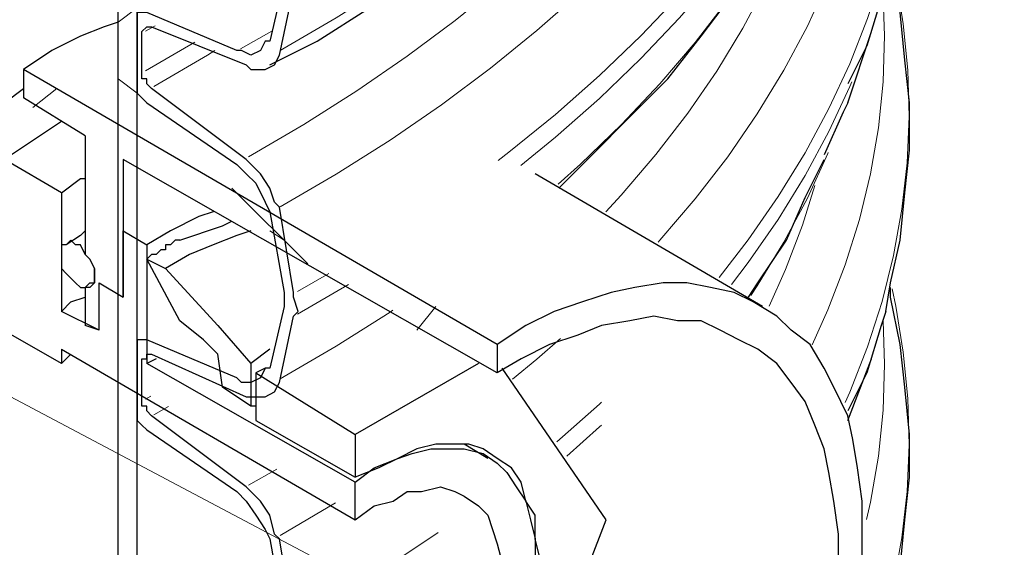
# Model space of a CAD drawing. Extents: x 0 to 1191, y -901 to 828.
# Drawn here: x 890 to 911, y -462 to -451 of the extents above; entities that cross this region are included whole.
import ezdxf

# ---------------------------------------------------------------- set-up
doc = ezdxf.new("R2010")
doc.units = 0
doc.header["$MEASUREMENT"] = 0
for name, pattern in [('AI-Linetype-2883', [36.00005, 18, -3.60001, 3.60001, -3.60001, 3.60001, -3.60001]), ('AI-Linetype-2887', [36.00005, 18, -3.60001, 3.60001, -3.60001, 3.60001, -3.60001]), ('AI-Linetype-2890', [36.00005, 18, -3.60001, 3.60001, -3.60001, 3.60001, -3.60001]), ('AI-Linetype-2892', [36.00005, 18, -3.60001, 3.60001, -3.60001, 3.60001, -3.60001]), ('AI-Linetype-2893', [36.00005, 18, -3.60001, 3.60001, -3.60001, 3.60001, -3.60001]), ('AI-Linetype-2895', [36.00005, 18, -3.60001, 3.60001, -3.60001, 3.60001, -3.60001]), ('AI-Linetype-2899', [36.00005, 18, -3.60001, 3.60001, -3.60001, 3.60001, -3.60001]), ('AI-Linetype-2900', [36.00005, 18, -3.60001, 3.60001, -3.60001, 3.60001, -3.60001]), ('AI-Linetype-2902', [36.00005, 18, -3.60001, 3.60001, -3.60001, 3.60001, -3.60001]), ('AI-Linetype-2903', [36.00005, 18, -3.60001, 3.60001, -3.60001, 3.60001, -3.60001]), ('AI-Linetype-2904', [36.00005, 18, -3.60001, 3.60001, -3.60001, 3.60001, -3.60001]), ('AI-Linetype-2908', [36.00005, 18, -3.60001, 3.60001, -3.60001, 3.60001, -3.60001]), ('AI-Linetype-2910', [36.00005, 18, -3.60001, 3.60001, -3.60001, 3.60001, -3.60001]), ('AI-Linetype-2911', [36.00005, 18, -3.60001, 3.60001, -3.60001, 3.60001, -3.60001]), ('AI-Linetype-2912', [36.00005, 18, -3.60001, 3.60001, -3.60001, 3.60001, -3.60001]), ('AI-Linetype-2914', [36.00005, 18, -3.60001, 3.60001, -3.60001, 3.60001, -3.60001]), ('AI-Linetype-2915', [36.00005, 18, -3.60001, 3.60001, -3.60001, 3.60001, -3.60001]), ('AI-Linetype-2916', [36.00005, 18, -3.60001, 3.60001, -3.60001, 3.60001, -3.60001]), ('AI-Linetype-2918', [36.00005, 18, -3.60001, 3.60001, -3.60001, 3.60001, -3.60001]), ('AI-Linetype-2919', [36.00005, 18, -3.60001, 3.60001, -3.60001, 3.60001, -3.60001]), ('AI-Linetype-2920', [36.00005, 18, -3.60001, 3.60001, -3.60001, 3.60001, -3.60001]), ('AI-Linetype-2922', [36.00005, 18, -3.60001, 3.60001, -3.60001, 3.60001, -3.60001]), ('AI-Linetype-2923', [36.00005, 18, -3.60001, 3.60001, -3.60001, 3.60001, -3.60001]), ('AI-Linetype-2926', [36.00005, 18, -3.60001, 3.60001, -3.60001, 3.60001, -3.60001]), ('AI-Linetype-2927', [36.00005, 18, -3.60001, 3.60001, -3.60001, 3.60001, -3.60001]), ('AI-Linetype-2934', [36.00005, 18, -3.60001, 3.60001, -3.60001, 3.60001, -3.60001]), ('AI-Linetype-2937', [36.00005, 18, -3.60001, 3.60001, -3.60001, 3.60001, -3.60001]), ('AI-Linetype-2940', [36.00005, 18, -3.60001, 3.60001, -3.60001, 3.60001, -3.60001]), ('AI-Linetype-2941', [36.00005, 18, -3.60001, 3.60001, -3.60001, 3.60001, -3.60001]), ('AI-Linetype-2944', [36.00005, 18, -3.60001, 3.60001, -3.60001, 3.60001, -3.60001]), ('AI-Linetype-2954', [36.00005, 18, -3.60001, 3.60001, -3.60001, 3.60001, -3.60001]), ('AI-Linetype-2957', [36.00005, 18, -3.60001, 3.60001, -3.60001, 3.60001, -3.60001])]:
    doc.linetypes.add(name, pattern=pattern)
doc.layers.add('Layer 1', color=7, linetype='Continuous', lineweight=0)

# ---------------------------------------------------------------- blocks, each defined once
blk = doc.blocks.new('Block_1')
at = {"layer": 'Layer 1', "color": 8, "linetype": 'AI-Linetype-2908', "lineweight": 18, "true_color": 0x808080}
blk.add_line((892.693, -451.396), (892.488, -451.512), dxfattribs=at)
at = {"layer": 'Layer 1', "color": 8, "linetype": 'AI-Linetype-2887', "lineweight": 18, "true_color": 0x808080}
blk.add_line((895.151, -451.507), (894.494, -451.884), dxfattribs=at)
at = {"layer": 'Layer 1', "color": 8, "linetype": 'AI-Linetype-2920', "lineweight": 18, "true_color": 0x808080}
blk.add_line((893.527, -451.743), (892.488, -452.347), dxfattribs=at)
at = {"layer": 'Layer 1', "color": 8, "linetype": 'AI-Linetype-2893', "lineweight": 18, "true_color": 0x808080}
blk.add_line((896.359, -456.619), (895.693, -457.002), dxfattribs=at)
at = {"layer": 'Layer 1', "color": 8, "linetype": 'AI-Linetype-2900', "lineweight": 18, "true_color": 0x808080}
blk.add_line((896.768, -456.855), (895.693, -457.481), dxfattribs=at)
at = {"layer": 'Layer 1', "color": 8, "linetype": 'AI-Linetype-2941', "lineweight": 18, "true_color": 0x808080}
blk.add_line((892.601, -459.209), (892.488, -459.272), dxfattribs=at)
at = {"layer": 'Layer 1', "color": 8, "linetype": 'AI-Linetype-2926', "lineweight": 18, "true_color": 0x808080}
blk.add_line((892.973, -459.424), (892.661, -459.601), dxfattribs=at)
at = {"layer": 'Layer 1', "color": 8, "linetype": 'AI-Linetype-2919', "lineweight": 18, "true_color": 0x808080}
blk.add_line((895.258, -460.743), (894.664, -461.083), dxfattribs=at)
at = {"layer": 'Layer 1', "color": 8, "linetype": 'AI-Linetype-2912', "lineweight": 18, "true_color": 0x808080}
blk.add_line((896.498, -461.459), (895.327, -462.143), dxfattribs=at)
at = {"layer": 'Layer 1', "color": 8, "linetype": 'AI-Linetype-2892', "lineweight": 18, "true_color": 0x808080}
blk.add_lwpolyline([(908.243, -436.166), (908.321, -436.531), (908.481, -437.505), (908.575, -438.482), (908.601, -439.46), (908.561, -440.438), (908.452, -441.415), (908.277, -442.388), (908.035, -443.356), (907.726, -444.318), (907.351, -445.273), (906.911, -446.218), (906.407, -447.152), (905.838, -448.073), (905.207, -448.981), (904.513, -449.874), (903.758, -450.75), (902.944, -451.608), (902.072, -452.447), (901.142, -453.265), (900.157, -454.062), (899.933, -454.234)], dxfattribs=at)
at = {"layer": 'Layer 1', "color": 8, "linetype": 'AI-Linetype-2890', "lineweight": 18, "true_color": 0x808080}
blk.add_lwpolyline([(908.054, -436.842), (908.085, -437.753), (908.054, -438.726), (907.954, -439.698), (907.788, -440.666), (907.554, -441.63), (907.254, -442.588), (906.888, -443.539), (906.456, -444.479), (905.959, -445.41), (905.398, -446.328), (904.774, -447.232), (904.088, -448.121), (903.341, -448.994), (902.534, -449.848), (901.668, -450.684), (900.745, -451.498), (899.767, -452.291), (898.734, -453.06), (897.648, -453.805), (896.512, -454.525), (895.327, -455.217)], dxfattribs=at)
at = {"layer": 'Layer 1', "color": 8, "linetype": 'AI-Linetype-2883', "lineweight": 18, "true_color": 0x808080}
blk.add_lwpolyline([(906.897, -440.218), (906.888, -440.24), (906.456, -441.181), (905.959, -442.111), (905.398, -443.029), (904.774, -443.934), (904.088, -444.823), (903.341, -445.696), (902.534, -446.55), (901.668, -447.385), (900.745, -448.2), (899.767, -448.993), (898.734, -449.762), (897.648, -450.507), (896.512, -451.227), (895.327, -451.919)], dxfattribs=at)
at = {"layer": 'Layer 1', "color": 8, "linetype": 'AI-Linetype-2895', "lineweight": 18, "true_color": 0x808080}
blk.add_lwpolyline([(906.616, -440.912), (906.353, -441.752), (905.997, -442.686), (905.576, -443.61), (905.091, -444.524), (904.543, -445.426), (903.932, -446.314), (903.261, -447.188), (902.529, -448.045), (901.738, -448.885), (900.889, -449.705), (899.983, -450.506), (899.023, -451.284), (898.009, -452.04), (896.944, -452.771), (895.828, -453.478), (894.664, -454.157)], dxfattribs=at)
at = {"layer": 'Layer 1', "color": 8, "linetype": 'AI-Linetype-2914', "lineweight": 18, "true_color": 0x808080}
blk.add_lwpolyline([(908.243, -443.091), (908.321, -443.456), (908.481, -444.43), (908.575, -445.407), (908.601, -446.385), (908.561, -447.364), (908.452, -448.34), (908.277, -449.313), (908.035, -450.282), (907.726, -451.244), (907.351, -452.198), (906.911, -453.143), (906.407, -454.077), (905.838, -454.999), (905.207, -455.907), (904.593, -456.701)], dxfattribs=at)
at = {"layer": 'Layer 1', "color": 8, "linetype": 'AI-Linetype-2910', "lineweight": 18, "true_color": 0x808080}
blk.add_lwpolyline([(908.054, -443.767), (908.085, -444.678), (908.054, -445.651), (907.954, -446.623), (907.788, -447.592), (907.554, -448.556), (907.254, -449.514), (906.888, -450.464), (906.456, -451.405), (905.959, -452.335), (905.398, -453.253), (904.774, -454.157), (904.088, -455.046), (903.341, -455.919), (903.306, -455.958)], dxfattribs=at)
at = {"layer": 'Layer 1', "color": 8, "linetype": 'AI-Linetype-2899', "lineweight": 18, "true_color": 0x808080}
blk.add_lwpolyline([(907.393, -445.654), (907.351, -445.752), (906.911, -446.697), (906.407, -447.631), (905.838, -448.553), (905.207, -449.461), (904.513, -450.353), (903.758, -451.23), (902.944, -452.088), (902.072, -452.927), (901.142, -453.745), (900.409, -454.344)], dxfattribs=at)
at = {"layer": 'Layer 1', "color": 8, "linetype": 'AI-Linetype-2903', "lineweight": 18, "true_color": 0x808080}
blk.add_lwpolyline([(906.897, -447.143), (906.888, -447.166), (906.456, -448.107), (905.959, -449.037), (905.398, -449.955), (904.774, -450.859), (904.088, -451.748), (903.341, -452.621), (902.534, -453.475), (901.668, -454.311), (901.193, -454.739)], dxfattribs=at)
at = {"layer": 'Layer 1', "color": 8, "linetype": 'AI-Linetype-2918', "lineweight": 18, "true_color": 0x808080}
blk.add_lwpolyline([(906.616, -447.837), (906.353, -448.678), (905.997, -449.611), (905.576, -450.535), (905.091, -451.449), (904.543, -452.351), (903.932, -453.24), (903.261, -454.113), (902.529, -454.97), (902.205, -455.323)], dxfattribs=at)
at = {"layer": 'Layer 1', "color": 8, "linetype": 'AI-Linetype-2937', "lineweight": 18, "true_color": 0x808080}
blk.add_lwpolyline([(908.243, -450.017), (908.321, -450.381), (908.481, -451.355), (908.575, -452.332), (908.601, -453.311), (908.561, -454.289), (908.452, -455.265), (908.277, -456.238), (908.035, -457.207), (907.726, -458.169), (907.351, -459.123), (907.255, -459.343)], dxfattribs=at)
at = {"layer": 'Layer 1', "color": 8, "linetype": 'AI-Linetype-2934', "lineweight": 18, "true_color": 0x808080}
blk.add_lwpolyline([(908.054, -450.692), (908.085, -451.603), (908.054, -452.577), (907.954, -453.548), (907.788, -454.517), (907.554, -455.481), (907.254, -456.439), (906.888, -457.389), (906.558, -458.121)], dxfattribs=at)
at = {"layer": 'Layer 1', "color": 8, "linetype": 'AI-Linetype-2902', "lineweight": 18, "true_color": 0x808080}
blk.add_lwpolyline([(893.949, -451.919), (893.792, -452.015), (892.661, -452.676)], dxfattribs=at)
at = {"layer": 'Layer 1', "color": 8, "linetype": 'AI-Linetype-2922', "lineweight": 18, "true_color": 0x808080}
blk.add_lwpolyline([(907.393, -452.58), (907.351, -452.677), (906.911, -453.622), (906.407, -454.556), (905.838, -455.478), (905.207, -456.386), (904.854, -456.852)], dxfattribs=at)
at = {"layer": 'Layer 1', "color": 8, "linetype": 'AI-Linetype-2927', "lineweight": 18, "true_color": 0x808080}
blk.add_lwpolyline([(906.897, -454.068), (906.888, -454.091), (906.456, -455.032), (905.959, -455.962), (905.398, -456.88), (905.262, -457.087)], dxfattribs=at)
at = {"layer": 'Layer 1', "color": 8, "linetype": 'AI-Linetype-2940', "lineweight": 18, "true_color": 0x808080}
blk.add_lwpolyline([(906.616, -454.762), (906.353, -455.603), (905.997, -456.536), (905.648, -457.312)], dxfattribs=at)
at = {"layer": 'Layer 1', "color": 8, "linetype": 'AI-Linetype-2957', "lineweight": 18, "true_color": 0x808080}
blk.add_lwpolyline([(908.243, -456.942), (908.321, -457.307), (908.481, -458.281), (908.575, -459.258), (908.601, -460.236), (908.561, -461.214), (908.452, -462.191), (908.277, -463.164), (908.138, -463.752)], dxfattribs=at)
at = {"layer": 'Layer 1', "color": 8, "linetype": 'AI-Linetype-2904', "lineweight": 18, "true_color": 0x808080}
blk.add_lwpolyline([(897.704, -457.396), (897.648, -457.433), (896.512, -458.152), (895.327, -458.844)], dxfattribs=at)
at = {"layer": 'Layer 1', "color": 8, "linetype": 'AI-Linetype-2954', "lineweight": 18, "true_color": 0x808080}
blk.add_lwpolyline([(908.054, -457.618), (908.085, -458.529), (908.054, -459.502), (907.954, -460.474), (907.788, -461.442), (907.707, -461.809)], dxfattribs=at)
at = {"layer": 'Layer 1', "color": 8, "linetype": 'AI-Linetype-2911', "lineweight": 18, "true_color": 0x808080}
blk.add_lwpolyline([(901.245, -457.992), (900.745, -458.424), (900.235, -458.845)], dxfattribs=at)
at = {"layer": 'Layer 1', "color": 8, "linetype": 'AI-Linetype-2915', "lineweight": 18, "true_color": 0x808080}
blk.add_lwpolyline([(902.113, -459.334), (902.072, -459.373), (901.166, -460.171)], dxfattribs=at)
at = {"layer": 'Layer 1', "color": 8, "linetype": 'AI-Linetype-2944', "lineweight": 18, "true_color": 0x808080}
blk.add_lwpolyline([(907.393, -459.505), (907.351, -459.602), (907.351, -459.605)], dxfattribs=at)
at = {"layer": 'Layer 1', "color": 8, "linetype": 'AI-Linetype-2923', "lineweight": 18, "true_color": 0x808080}
blk.add_lwpolyline([(902.108, -459.818), (902.072, -459.852), (901.377, -460.47)], dxfattribs=at)
at = {"layer": 'Layer 1', "color": 8, "linetype": 'AI-Linetype-2916', "lineweight": 18, "true_color": 0x808080}
blk.add_lwpolyline([(898.662, -462.08), (898.026, -462.508), (896.884, -463.231), (895.693, -463.927)], dxfattribs=at)
at = {"layer": 'Layer 1', "color": 18, "lineweight": 25, "true_color": 0x000000}
for points in [[(891.912, -645.618), (891.912, -645.618), (891.912, -181.618), (891.912, -181.618)], [(892.312, -645.818), (892.312, -645.818), (892.312, -181.818), (892.312, -181.818)], [(895.412, -450.418), (895.412, -450.418), (895.112, -451.718), (895.112, -451.718)], [(895.312, -452.018), (895.312, -452.018), (895.612, -450.618), (895.612, -450.618)], [(894.412, -451.918), (894.412, -451.918), (892.512, -451.118), (892.512, -451.118)], [(892.312, -451.318), (892.312, -451.318), (892.312, -452.418), (892.312, -452.418)], [(892.412, -452.418), (892.412, -452.418), (892.412, -451.518), (892.412, -451.518)], [(892.612, -451.418), (892.612, -451.418), (894.612, -452.218), (894.612, -452.218)], [(907.312, -453.018), (907.312, -453.018), (907.812, -451.518), (907.812, -451.518)], [(899.912, -458.118), (899.912, -458.118), (889.912, -452.318), (889.912, -452.318)], [(889.912, -452.318), (889.912, -452.318), (889.912, -452.918), (889.912, -452.918)], [(889.512, -453.018), (889.512, -453.018), (889.912, -452.718), (889.912, -452.718)], [(894.612, -454.218), (894.612, -454.218), (892.612, -452.718), (892.612, -452.718)], [(891.212, -453.718), (891.212, -453.718), (889.912, -452.918), (889.912, -452.918)], [(892.512, -453.018), (892.512, -453.018), (894.412, -454.318), (894.412, -454.318)], [(890.712, -453.418), (890.712, -453.418), (889.512, -454.218), (889.512, -454.218)], [(891.212, -453.718), (891.212, -453.718), (891.212, -456.118), (891.212, -456.118)], [(890.712, -454.918), (890.712, -454.918), (889.512, -454.218), (889.512, -454.218)], [(899.912, -458.718), (899.912, -458.718), (892.012, -454.218), (892.012, -454.218)], [(892.012, -454.218), (892.012, -454.218), (892.012, -457.118), (892.012, -457.118)], [(905.512, -457.318), (905.512, -457.318), (900.712, -454.518), (900.712, -454.518)], [(890.712, -454.918), (890.712, -454.918), (890.712, -457.418), (890.712, -457.418)], [(895.612, -457.018), (895.612, -457.018), (895.312, -455.218), (895.312, -455.218)], [(895.112, -455.318), (895.112, -455.318), (895.412, -457.018), (895.412, -457.018)], [(890.712, -458.518), (890.712, -458.518), (885.812, -455.718), (885.812, -455.718)], [(892.012, -457.118), (892.012, -457.118), (892.012, -455.718), (892.012, -455.718)], [(892.012, -455.718), (892.012, -455.718), (892.512, -456.018), (892.512, -456.018)], [(892.512, -456.018), (892.512, -456.018), (892.512, -458.518), (892.512, -458.518)], [(892.512, -456.318), (892.512, -456.318), (892.612, -456.218), (892.612, -456.218)], [(893.212, -457.618), (893.212, -457.618), (892.512, -456.318), (892.512, -456.318)], [(892.512, -456.318), (892.512, -456.318), (892.512, -456.318), (892.512, -456.318)], [(892.512, -456.318), (892.512, -456.318), (892.912, -456.518), (892.912, -456.518)], [(891.212, -456.918), (891.212, -456.918), (891.212, -457.718), (891.212, -457.718)], [(891.512, -457.818), (891.512, -457.818), (891.512, -456.818), (891.512, -456.818)], [(891.512, -456.818), (891.512, -456.818), (892.012, -457.118), (892.012, -457.118)], [(891.512, -456.818), (891.512, -456.818), (892.012, -457.118), (892.012, -457.118)], [(891.512, -457.818), (891.512, -457.818), (891.512, -456.818), (891.512, -456.818)], [(895.412, -457.318), (895.412, -457.318), (895.112, -458.618), (895.112, -458.618)], [(891.512, -457.818), (891.512, -457.818), (890.712, -457.418), (890.712, -457.418)], [(895.312, -458.918), (895.312, -458.918), (895.612, -457.518), (895.612, -457.518)], [(891.512, -457.818), (891.512, -457.818), (891.212, -457.718), (891.212, -457.718)], [(894.412, -458.818), (894.412, -458.818), (892.512, -458.018), (892.512, -458.018)], [(899.912, -458.118), (899.912, -458.118), (899.912, -458.718), (899.912, -458.718)], [(890.712, -458.218), (890.712, -458.218), (896.912, -461.818), (896.912, -461.818)], [(890.712, -458.218), (890.712, -458.218), (890.712, -458.518), (890.712, -458.518)], [(890.712, -458.518), (890.712, -458.518), (890.912, -458.318), (890.912, -458.318)], [(892.312, -458.218), (892.312, -458.218), (892.312, -459.418), (892.312, -459.418)], [(892.712, -458.418), (892.712, -458.418), (892.512, -458.518), (892.512, -458.518)], [(892.612, -458.318), (892.612, -458.318), (894.612, -459.218), (894.612, -459.218)], [(894.112, -459.018), (894.112, -459.018), (894.012, -458.318), (894.012, -458.318)], [(895.112, -458.218), (895.112, -458.218), (894.712, -458.518), (894.712, -458.518)], [(907.312, -459.718), (907.312, -459.718), (907.812, -458.418), (907.812, -458.418)], [(892.412, -459.318), (892.412, -459.318), (892.412, -458.518), (892.412, -458.518)], [(896.912, -461.018), (896.912, -461.018), (892.512, -458.518), (892.512, -458.518)], [(894.712, -458.518), (894.712, -458.518), (894.712, -459.418), (894.712, -459.418)], [(895.012, -458.618), (895.012, -458.618), (894.812, -458.718), (894.812, -458.718)], [(899.512, -458.518), (899.512, -458.518), (896.912, -460.018), (896.912, -460.018)], [(902.212, -461.818), (902.212, -461.818), (900.012, -458.618), (900.012, -458.618)], [(894.812, -458.718), (894.812, -458.718), (896.912, -460.018), (896.912, -460.018)], [(894.812, -458.718), (894.812, -458.718), (894.812, -459.718), (894.812, -459.718)], [(894.712, -459.418), (894.712, -459.418), (894.112, -459.018), (894.112, -459.018)], [(894.812, -459.418), (894.812, -459.418), (894.712, -459.418), (894.712, -459.418)], [(894.612, -461.118), (894.612, -461.118), (892.612, -459.618), (892.612, -459.618)], [(894.812, -459.718), (894.812, -459.718), (896.912, -460.918), (896.912, -460.918)], [(892.512, -459.918), (892.512, -459.918), (894.412, -461.218), (894.412, -461.218)], [(896.912, -460.018), (896.912, -460.018), (896.912, -460.918), (896.912, -460.918)], [(899.712, -460.518), (899.712, -460.518), (899.212, -460.218), (899.212, -460.218)], [(885.812, -461.118), (885.812, -461.118), (890.712, -463.918), (890.712, -463.918)], [(896.912, -461.818), (896.912, -461.818), (896.912, -461.018), (896.912, -461.018)], [(901.512, -463.618), (901.512, -463.618), (902.212, -461.818), (902.212, -461.818)], [(895.112, -462.218), (895.112, -462.218), (895.412, -463.918), (895.412, -463.918)], [(895.612, -464.018), (895.612, -464.018), (895.312, -462.218), (895.312, -462.218)]]:
    blk.add_open_spline(points, degree=3, dxfattribs=at)
at = {"layer": 'Layer 1', "color": 18, "lineweight": 18, "true_color": 0x000000}
for points in [[(778.012, -400.118), (778.012, -400.118), (910.612, -470.318), (910.612, -470.318)], [(891.912, -451.318), (891.912, -451.318), (892.312, -451.018), (892.312, -451.018)], [(891.912, -452.518), (891.912, -452.518), (892.312, -452.818), (892.312, -452.818)], [(890.612, -452.718), (890.612, -452.718), (890.112, -453.118), (890.112, -453.118)], [(894.312, -454.818), (894.312, -454.818), (895.912, -456.418), (895.912, -456.418)], [(895.112, -455.718), (895.112, -455.718), (895.412, -455.918), (895.412, -455.918)], [(898.612, -457.318), (898.612, -457.318), (898.212, -457.818), (898.212, -457.818)]]:
    blk.add_open_spline(points, degree=3, dxfattribs=at)
at = {"layer": 'Layer 1', "color": 18, "lineweight": 25, "true_color": 0x000000}
for points, knots in [([(895.112, -452.218), (895.112, -452.218), (896.112, -451.718), (896.112, -451.718), (896.112, -451.718), (897.212, -451.018), (897.212, -451.018), (897.212, -451.018), (898.212, -450.318), (898.212, -450.318), (898.212, -450.318), (899.212, -449.518), (899.212, -449.518), (899.212, -449.518), (900.212, -448.818), (900.212, -448.818), (900.212, -448.818), (901.112, -448.018), (901.112, -448.018), (901.112, -448.018), (901.912, -447.218), (901.912, -447.218), (901.912, -447.218), (902.712, -446.418), (902.712, -446.418), (902.712, -446.418), (903.512, -445.618), (903.512, -445.618), (903.512, -445.618), (904.212, -444.718), (904.212, -444.718), (904.212, -444.718), (904.812, -443.818), (904.812, -443.818), (904.812, -443.818), (905.412, -443.018), (905.412, -443.018), (905.412, -443.018), (906.012, -442.118), (906.012, -442.118), (906.012, -442.118), (906.412, -441.218), (906.412, -441.218), (906.412, -441.218), (906.812, -440.318), (906.812, -440.318)], [0, 0, 0, 0, 1, 1, 1, 2, 2, 2, 3, 3, 3, 4, 4, 4, 5, 5, 5, 6, 6, 6, 7, 7, 7, 8, 8, 8, 9, 9, 9, 10, 10, 10, 11, 11, 11, 12, 12, 12, 13, 13, 13, 14, 14, 14, 15, 15, 15, 15]), ([(901.212, -454.818), (901.212, -454.818), (901.912, -454.118), (901.912, -454.118), (901.912, -454.118), (902.712, -453.318), (902.712, -453.318), (902.712, -453.318), (903.512, -452.518), (903.512, -452.518), (903.512, -452.518), (904.212, -451.618), (904.212, -451.618), (904.212, -451.618), (904.812, -450.818), (904.812, -450.818), (904.812, -450.818), (905.412, -449.918), (905.412, -449.918), (905.412, -449.918), (906.012, -449.018), (906.012, -449.018), (906.012, -449.018), (906.412, -448.118), (906.412, -448.118), (906.412, -448.118), (906.812, -447.218), (906.812, -447.218)], [0, 0, 0, 0, 1, 1, 1, 2, 2, 2, 3, 3, 3, 4, 4, 4, 5, 5, 5, 6, 6, 6, 7, 7, 7, 8, 8, 8, 9, 9, 9, 9]), ([(908.112, -457.418), (908.112, -457.418), (908.212, -456.818), (908.212, -456.818), (908.212, -456.818), (908.412, -455.918), (908.412, -455.918), (908.412, -455.918), (908.512, -454.918), (908.512, -454.918), (908.512, -454.918), (908.612, -454.018), (908.612, -454.018), (908.612, -454.018), (908.612, -453.018), (908.612, -453.018), (908.612, -453.018), (908.512, -452.118), (908.512, -452.118), (908.512, -452.118), (908.412, -451.118), (908.412, -451.118), (908.412, -451.118), (908.212, -450.218), (908.212, -450.218), (908.212, -450.218), (908.212, -450.018), (908.212, -450.018)], [0, 0, 0, 0, 1, 1, 1, 2, 2, 2, 3, 3, 3, 4, 4, 4, 5, 5, 5, 6, 6, 6, 7, 7, 7, 8, 8, 8, 9, 9, 9, 9]), ([(908.112, -450.518), (908.112, -450.518), (908.012, -450.818), (908.012, -450.818), (908.012, -450.818), (907.712, -451.818), (907.712, -451.818), (907.712, -451.818), (907.312, -452.618), (907.312, -452.618)], [0, 0, 0, 0, 1, 1, 1, 2, 2, 2, 3, 3, 3, 3]), ([(892.512, -451.118), (892.512, -451.118), (892.512, -451.118), (892.512, -451.118), (892.512, -451.118), (892.412, -451.118), (892.412, -451.118), (892.412, -451.118), (892.312, -451.118), (892.312, -451.118), (892.312, -451.118), (892.312, -451.218), (892.312, -451.218), (892.312, -451.218), (892.312, -451.318), (892.312, -451.318)], [0, 0, 0, 0, 1, 1, 1, 2, 2, 2, 3, 3, 3, 4, 4, 4, 5, 5, 5, 5]), ([(891.912, -451.318), (891.912, -451.318), (891.612, -451.418), (891.612, -451.418), (891.612, -451.418), (891.112, -451.618), (891.112, -451.618), (891.112, -451.618), (890.512, -451.918), (890.512, -451.918), (890.512, -451.918), (889.912, -452.318), (889.912, -452.318)], [0, 0, 0, 0, 1, 1, 1, 2, 2, 2, 3, 3, 3, 4, 4, 4, 4]), ([(892.412, -451.518), (892.412, -451.518), (892.412, -451.518), (892.412, -451.518), (892.412, -451.518), (892.512, -451.418), (892.512, -451.418), (892.512, -451.418), (892.612, -451.418), (892.612, -451.418)], [0, 0, 0, 0, 1, 1, 1, 2, 2, 2, 3, 3, 3, 3]), ([(895.112, -451.718), (895.112, -451.718), (895.012, -451.718), (895.012, -451.718), (895.012, -451.718), (894.912, -451.918), (894.912, -451.918), (894.912, -451.918), (894.712, -452.018), (894.712, -452.018), (894.712, -452.018), (894.512, -451.918), (894.512, -451.918), (894.512, -451.918), (894.412, -451.918), (894.412, -451.918)], [0, 0, 0, 0, 1, 1, 1, 2, 2, 2, 3, 3, 3, 4, 4, 4, 5, 5, 5, 5]), ([(894.612, -452.218), (894.612, -452.218), (894.712, -452.318), (894.712, -452.318), (894.712, -452.318), (895.012, -452.318), (895.012, -452.318), (895.012, -452.318), (895.212, -452.218), (895.212, -452.218), (895.212, -452.218), (895.312, -452.018), (895.312, -452.018)], [0, 0, 0, 0, 1, 1, 1, 2, 2, 2, 3, 3, 3, 4, 4, 4, 4]), ([(892.312, -452.418), (892.312, -452.418), (892.312, -452.518), (892.312, -452.518), (892.312, -452.518), (892.312, -452.618), (892.312, -452.618), (892.312, -452.618), (892.312, -452.818), (892.312, -452.818), (892.312, -452.818), (892.412, -452.918), (892.412, -452.918), (892.412, -452.918), (892.512, -453.018), (892.512, -453.018)], [0, 0, 0, 0, 1, 1, 1, 2, 2, 2, 3, 3, 3, 4, 4, 4, 5, 5, 5, 5]), ([(892.612, -452.718), (892.612, -452.718), (892.612, -452.718), (892.612, -452.718), (892.612, -452.718), (892.512, -452.618), (892.512, -452.618), (892.512, -452.618), (892.512, -452.518), (892.512, -452.518), (892.512, -452.518), (892.412, -452.518), (892.412, -452.518), (892.412, -452.518), (892.412, -452.418), (892.412, -452.418)], [0, 0, 0, 0, 1, 1, 1, 2, 2, 2, 3, 3, 3, 4, 4, 4, 5, 5, 5, 5]), ([(907.312, -453.018), (907.312, -453.018), (907.212, -453.218), (907.212, -453.218), (907.212, -453.218), (906.812, -454.118), (906.812, -454.118)], [0, 0, 0, 0, 1, 1, 1, 2, 2, 2, 2]), ([(895.312, -455.218), (895.312, -455.218), (895.212, -455.118), (895.212, -455.118), (895.212, -455.118), (895.112, -454.818), (895.112, -454.818), (895.112, -454.818), (894.912, -454.518), (894.912, -454.518), (894.912, -454.518), (894.612, -454.218), (894.612, -454.218)], [0, 0, 0, 0, 1, 1, 1, 2, 2, 2, 3, 3, 3, 4, 4, 4, 4]), ([(905.212, -457.118), (905.212, -457.118), (905.412, -456.818), (905.412, -456.818), (905.412, -456.818), (906.012, -455.918), (906.012, -455.918), (906.012, -455.918), (906.412, -455.018), (906.412, -455.018), (906.412, -455.018), (906.812, -454.218), (906.812, -454.218)], [0, 0, 0, 0, 1, 1, 1, 2, 2, 2, 3, 3, 3, 4, 4, 4, 4]), ([(894.412, -454.318), (894.412, -454.318), (894.612, -454.518), (894.612, -454.518), (894.612, -454.518), (894.812, -454.718), (894.812, -454.718), (894.812, -454.718), (895.012, -455.118), (895.012, -455.118), (895.012, -455.118), (895.112, -455.318), (895.112, -455.318)], [0, 0, 0, 0, 1, 1, 1, 2, 2, 2, 3, 3, 3, 4, 4, 4, 4]), ([(890.712, -454.918), (890.712, -454.918), (891.112, -454.618), (891.112, -454.618), (891.112, -454.618), (891.212, -454.618), (891.212, -454.618)], [0, 0, 0, 0, 1, 1, 1, 2, 2, 2, 2]), ([(893.912, -455.318), (893.912, -455.318), (893.612, -455.418), (893.612, -455.418), (893.612, -455.418), (893.012, -455.718), (893.012, -455.718), (893.012, -455.718), (892.512, -456.018), (892.512, -456.018)], [0, 0, 0, 0, 1, 1, 1, 2, 2, 2, 3, 3, 3, 3]), ([(891.212, -455.718), (891.212, -455.718), (891.112, -455.818), (891.112, -455.818), (891.112, -455.818), (890.812, -456.018), (890.812, -456.018)], [0, 0, 0, 0, 1, 1, 1, 2, 2, 2, 2]), ([(894.712, -455.718), (894.712, -455.718), (894.412, -455.818), (894.412, -455.818), (894.412, -455.818), (893.912, -456.018), (893.912, -456.018), (893.912, -456.018), (893.412, -456.218), (893.412, -456.218), (893.412, -456.218), (892.912, -456.518), (892.912, -456.518)], [0, 0, 0, 0, 1, 1, 1, 2, 2, 2, 3, 3, 3, 4, 4, 4, 4]), ([(893.212, -455.918), (893.212, -455.918), (894.112, -455.618), (894.112, -455.618), (894.112, -455.618), (894.312, -455.518), (894.312, -455.518)], [0, 0, 0, 0, 1, 1, 1, 2, 2, 2, 2]), ([(890.812, -456.618), (890.812, -456.618), (890.712, -456.518), (890.712, -456.518), (890.712, -456.518), (890.712, -456.318), (890.712, -456.318), (890.712, -456.318), (890.712, -456.218), (890.712, -456.218), (890.712, -456.218), (890.712, -456.018), (890.712, -456.018), (890.712, -456.018), (890.812, -456.018), (890.812, -456.018), (890.812, -456.018), (890.912, -455.918), (890.912, -455.918), (890.912, -455.918), (891.012, -456.018), (891.012, -456.018), (891.012, -456.018), (891.112, -456.018), (891.112, -456.018), (891.112, -456.018), (891.212, -456.218), (891.212, -456.218), (891.212, -456.218), (891.312, -456.318), (891.312, -456.318), (891.312, -456.318), (891.412, -456.518), (891.412, -456.518), (891.412, -456.518), (891.412, -456.618), (891.412, -456.618), (891.412, -456.618), (891.412, -456.818), (891.412, -456.818), (891.412, -456.818), (891.312, -456.818), (891.312, -456.818), (891.312, -456.818), (891.212, -456.918), (891.212, -456.918), (891.212, -456.918), (891.112, -456.918), (891.112, -456.918), (891.112, -456.918), (891.012, -456.818), (891.012, -456.818), (891.012, -456.818), (890.912, -456.718), (890.912, -456.718), (890.912, -456.718), (890.812, -456.618), (890.812, -456.618)], [0, 0, 0, 0, 1, 1, 1, 2, 2, 2, 3, 3, 3, 4, 4, 4, 5, 5, 5, 6, 6, 6, 7, 7, 7, 8, 8, 8, 9, 9, 9, 10, 10, 10, 11, 11, 11, 12, 12, 12, 13, 13, 13, 14, 14, 14, 15, 15, 15, 16, 16, 16, 17, 17, 17, 18, 18, 18, 19, 19, 19, 19]), ([(893.212, -455.918), (893.212, -455.918), (893.212, -455.918), (893.212, -455.918), (893.212, -455.918), (893.112, -455.918), (893.112, -455.918), (893.112, -455.918), (893.012, -456.018), (893.012, -456.018), (893.012, -456.018), (892.912, -456.018), (892.912, -456.018), (892.912, -456.018), (892.912, -456.118), (892.912, -456.118), (892.912, -456.118), (892.812, -456.118), (892.812, -456.118), (892.812, -456.118), (892.712, -456.218), (892.712, -456.218), (892.712, -456.218), (892.612, -456.218), (892.612, -456.218)], [0, 0, 0, 0, 1, 1, 1, 2, 2, 2, 3, 3, 3, 4, 4, 4, 5, 5, 5, 6, 6, 6, 7, 7, 7, 8, 8, 8, 8]), ([(891.212, -456.118), (891.212, -456.118), (891.212, -456.218), (891.212, -456.218), (891.212, -456.218), (891.312, -456.318), (891.312, -456.318), (891.312, -456.318), (891.412, -456.518), (891.412, -456.518), (891.412, -456.518), (891.412, -456.718), (891.412, -456.718), (891.412, -456.718), (891.412, -456.818), (891.412, -456.818), (891.412, -456.818), (891.312, -456.918), (891.312, -456.918), (891.312, -456.918), (891.212, -456.918), (891.212, -456.918)], [0, 0, 0, 0, 1, 1, 1, 2, 2, 2, 3, 3, 3, 4, 4, 4, 5, 5, 5, 6, 6, 6, 7, 7, 7, 7]), ([(892.912, -456.518), (892.912, -456.518), (894.012, -457.718), (894.012, -457.718), (894.012, -457.718), (894.712, -458.518), (894.712, -458.518)], [0, 0, 0, 0, 1, 1, 1, 2, 2, 2, 2]), ([(907.512, -463.718), (907.512, -463.718), (907.512, -463.518), (907.512, -463.518), (907.512, -463.518), (907.612, -462.818), (907.612, -462.818), (907.612, -462.818), (907.612, -462.018), (907.612, -462.018), (907.612, -462.018), (907.612, -461.418), (907.612, -461.418), (907.612, -461.418), (907.512, -460.718), (907.512, -460.718), (907.512, -460.718), (907.412, -460.118), (907.412, -460.118), (907.412, -460.118), (907.312, -459.618), (907.312, -459.618), (907.312, -459.618), (907.012, -459.018), (907.012, -459.018), (907.012, -459.018), (906.812, -458.618), (906.812, -458.618), (906.812, -458.618), (906.512, -458.118), (906.512, -458.118), (906.512, -458.118), (906.112, -457.818), (906.112, -457.818), (906.112, -457.818), (905.812, -457.518), (905.812, -457.518), (905.812, -457.518), (905.312, -457.218), (905.312, -457.218), (905.312, -457.218), (904.912, -457.018), (904.912, -457.018), (904.912, -457.018), (904.412, -456.918), (904.412, -456.918), (904.412, -456.918), (903.912, -456.818), (903.912, -456.818), (903.912, -456.818), (903.412, -456.818), (903.412, -456.818), (903.412, -456.818), (902.812, -456.918), (902.812, -456.918), (902.812, -456.918), (902.312, -457.018), (902.312, -457.018), (902.312, -457.018), (901.712, -457.218), (901.712, -457.218), (901.712, -457.218), (901.112, -457.418), (901.112, -457.418), (901.112, -457.418), (900.512, -457.718), (900.512, -457.718), (900.512, -457.718), (899.912, -458.118), (899.912, -458.118)], [0, 0, 0, 0, 1, 1, 1, 2, 2, 2, 3, 3, 3, 4, 4, 4, 5, 5, 5, 6, 6, 6, 7, 7, 7, 8, 8, 8, 9, 9, 9, 10, 10, 10, 11, 11, 11, 12, 12, 12, 13, 13, 13, 14, 14, 14, 15, 15, 15, 16, 16, 16, 17, 17, 17, 18, 18, 18, 19, 19, 19, 20, 20, 20, 21, 21, 21, 22, 22, 22, 23, 23, 23, 23]), ([(908.212, -463.818), (908.212, -463.818), (908.212, -463.718), (908.212, -463.718), (908.212, -463.718), (908.412, -462.818), (908.412, -462.818), (908.412, -462.818), (908.512, -461.818), (908.512, -461.818), (908.512, -461.818), (908.612, -460.918), (908.612, -460.918), (908.612, -460.918), (908.612, -460.018), (908.612, -460.018), (908.612, -460.018), (908.512, -459.018), (908.512, -459.018), (908.512, -459.018), (908.412, -458.118), (908.412, -458.118), (908.412, -458.118), (908.212, -457.118), (908.212, -457.118), (908.212, -457.118), (908.212, -456.918), (908.212, -456.918)], [0, 0, 0, 0, 1, 1, 1, 2, 2, 2, 3, 3, 3, 4, 4, 4, 5, 5, 5, 6, 6, 6, 7, 7, 7, 8, 8, 8, 9, 9, 9, 9]), ([(890.712, -457.418), (890.712, -457.418), (890.912, -457.218), (890.912, -457.218), (890.912, -457.218), (891.212, -457.118), (891.212, -457.118)], [0, 0, 0, 0, 1, 1, 1, 2, 2, 2, 2]), ([(895.412, -457.018), (895.412, -457.018), (895.412, -457.118), (895.412, -457.118), (895.412, -457.118), (895.412, -457.318), (895.412, -457.318)], [0, 0, 0, 0, 1, 1, 1, 2, 2, 2, 2]), ([(895.612, -457.518), (895.612, -457.518), (895.712, -457.418), (895.712, -457.418), (895.712, -457.418), (895.612, -457.118), (895.612, -457.118), (895.612, -457.118), (895.612, -457.018), (895.612, -457.018)], [0, 0, 0, 0, 1, 1, 1, 2, 2, 2, 3, 3, 3, 3]), ([(907.012, -463.718), (907.012, -463.718), (907.012, -463.418), (907.012, -463.418), (907.012, -463.418), (907.112, -462.718), (907.112, -462.718), (907.112, -462.718), (907.112, -462.118), (907.112, -462.118), (907.112, -462.118), (907.012, -461.418), (907.012, -461.418), (907.012, -461.418), (906.912, -460.818), (906.912, -460.818), (906.912, -460.818), (906.812, -460.318), (906.812, -460.318), (906.812, -460.318), (906.612, -459.818), (906.612, -459.818), (906.612, -459.818), (906.412, -459.318), (906.412, -459.318), (906.412, -459.318), (906.112, -458.918), (906.112, -458.918), (906.112, -458.918), (905.812, -458.518), (905.812, -458.518), (905.812, -458.518), (905.412, -458.218), (905.412, -458.218), (905.412, -458.218), (905.012, -458.018), (905.012, -458.018), (905.012, -458.018), (904.612, -457.818), (904.612, -457.818), (904.612, -457.818), (904.212, -457.618), (904.212, -457.618), (904.212, -457.618), (903.712, -457.618), (903.712, -457.618), (903.712, -457.618), (903.212, -457.518), (903.212, -457.518), (903.212, -457.518), (902.712, -457.618), (902.712, -457.618), (902.712, -457.618), (902.112, -457.718), (902.112, -457.718), (902.112, -457.718), (901.612, -457.918), (901.612, -457.918), (901.612, -457.918), (901.012, -458.118), (901.012, -458.118), (901.012, -458.118), (900.412, -458.418), (900.412, -458.418), (900.412, -458.418), (899.912, -458.718), (899.912, -458.718)], [0, 0, 0, 0, 1, 1, 1, 2, 2, 2, 3, 3, 3, 4, 4, 4, 5, 5, 5, 6, 6, 6, 7, 7, 7, 8, 8, 8, 9, 9, 9, 10, 10, 10, 11, 11, 11, 12, 12, 12, 13, 13, 13, 14, 14, 14, 15, 15, 15, 16, 16, 16, 17, 17, 17, 18, 18, 18, 19, 19, 19, 20, 20, 20, 21, 21, 21, 22, 22, 22, 22]), ([(908.112, -457.418), (908.112, -457.418), (908.012, -457.718), (908.012, -457.718), (908.012, -457.718), (907.712, -458.718), (907.712, -458.718), (907.712, -458.718), (907.312, -459.518), (907.312, -459.518)], [0, 0, 0, 0, 1, 1, 1, 2, 2, 2, 3, 3, 3, 3]), ([(894.012, -458.318), (894.012, -458.318), (893.712, -458.018), (893.712, -458.018), (893.712, -458.018), (893.212, -457.618), (893.212, -457.618)], [0, 0, 0, 0, 1, 1, 1, 2, 2, 2, 2]), ([(892.512, -458.018), (892.512, -458.018), (892.512, -458.018), (892.512, -458.018), (892.512, -458.018), (892.412, -458.018), (892.412, -458.018), (892.412, -458.018), (892.312, -458.018), (892.312, -458.018), (892.312, -458.018), (892.312, -458.118), (892.312, -458.118), (892.312, -458.118), (892.312, -458.218), (892.312, -458.218)], [0, 0, 0, 0, 1, 1, 1, 2, 2, 2, 3, 3, 3, 4, 4, 4, 5, 5, 5, 5]), ([(892.412, -458.518), (892.412, -458.518), (892.412, -458.418), (892.412, -458.418), (892.412, -458.418), (892.512, -458.418), (892.512, -458.418), (892.512, -458.418), (892.512, -458.318), (892.512, -458.318), (892.512, -458.318), (892.612, -458.318), (892.612, -458.318)], [0, 0, 0, 0, 1, 1, 1, 2, 2, 2, 3, 3, 3, 4, 4, 4, 4]), ([(895.112, -458.618), (895.112, -458.618), (895.012, -458.618), (895.012, -458.618), (895.012, -458.618), (894.912, -458.818), (894.912, -458.818), (894.912, -458.818), (894.712, -458.918), (894.712, -458.918), (894.712, -458.918), (894.512, -458.918), (894.512, -458.918), (894.512, -458.918), (894.412, -458.818), (894.412, -458.818)], [0, 0, 0, 0, 1, 1, 1, 2, 2, 2, 3, 3, 3, 4, 4, 4, 5, 5, 5, 5]), ([(894.612, -459.218), (894.612, -459.218), (894.712, -459.218), (894.712, -459.218), (894.712, -459.218), (895.012, -459.218), (895.012, -459.218), (895.012, -459.218), (895.212, -459.118), (895.212, -459.118), (895.212, -459.118), (895.312, -458.918), (895.312, -458.918)], [0, 0, 0, 0, 1, 1, 1, 2, 2, 2, 3, 3, 3, 4, 4, 4, 4]), ([(892.312, -459.418), (892.312, -459.418), (892.312, -459.518), (892.312, -459.518), (892.312, -459.518), (892.312, -459.718), (892.312, -459.718), (892.312, -459.718), (892.412, -459.818), (892.412, -459.818), (892.412, -459.818), (892.512, -459.918), (892.512, -459.918)], [0, 0, 0, 0, 1, 1, 1, 2, 2, 2, 3, 3, 3, 4, 4, 4, 4]), ([(892.612, -459.618), (892.612, -459.618), (892.612, -459.618), (892.612, -459.618), (892.612, -459.618), (892.512, -459.518), (892.512, -459.518), (892.512, -459.518), (892.512, -459.418), (892.512, -459.418), (892.512, -459.418), (892.412, -459.418), (892.412, -459.418), (892.412, -459.418), (892.412, -459.318), (892.412, -459.318)], [0, 0, 0, 0, 1, 1, 1, 2, 2, 2, 3, 3, 3, 4, 4, 4, 5, 5, 5, 5]), ([(900.712, -463.518), (900.712, -463.518), (900.712, -463.118), (900.712, -463.118), (900.712, -463.118), (900.812, -462.618), (900.812, -462.618), (900.812, -462.618), (900.712, -462.218), (900.712, -462.218), (900.712, -462.218), (900.712, -461.718), (900.712, -461.718), (900.712, -461.718), (900.512, -461.418), (900.512, -461.418), (900.512, -461.418), (900.412, -461.018), (900.412, -461.018), (900.412, -461.018), (900.212, -460.718), (900.212, -460.718), (900.212, -460.718), (899.912, -460.518), (899.912, -460.518), (899.912, -460.518), (899.612, -460.318), (899.612, -460.318), (899.612, -460.318), (899.312, -460.218), (899.312, -460.218), (899.312, -460.218), (898.912, -460.218), (898.912, -460.218), (898.912, -460.218), (898.612, -460.218), (898.612, -460.218), (898.612, -460.218), (898.212, -460.318), (898.212, -460.318), (898.212, -460.318), (897.812, -460.518), (897.812, -460.518), (897.812, -460.518), (897.412, -460.718), (897.412, -460.718), (897.412, -460.718), (896.912, -460.918), (896.912, -460.918)], [0, 0, 0, 0, 1, 1, 1, 2, 2, 2, 3, 3, 3, 4, 4, 4, 5, 5, 5, 6, 6, 6, 7, 7, 7, 8, 8, 8, 9, 9, 9, 10, 10, 10, 11, 11, 11, 12, 12, 12, 13, 13, 13, 14, 14, 14, 15, 15, 15, 16, 16, 16, 16]), ([(896.912, -461.018), (896.912, -461.018), (897.312, -460.718), (897.312, -460.718), (897.312, -460.718), (897.812, -460.518), (897.812, -460.518), (897.812, -460.518), (898.112, -460.418), (898.112, -460.418), (898.112, -460.418), (898.512, -460.318), (898.512, -460.318), (898.512, -460.318), (898.912, -460.318), (898.912, -460.318), (898.912, -460.318), (899.212, -460.318), (899.212, -460.318), (899.212, -460.318), (899.612, -460.418), (899.612, -460.418), (899.612, -460.418), (899.912, -460.618), (899.912, -460.618), (899.912, -460.618), (900.112, -460.818), (900.112, -460.818), (900.112, -460.818), (900.312, -461.118), (900.312, -461.118), (900.312, -461.118), (900.512, -461.418), (900.512, -461.418), (900.512, -461.418), (900.612, -461.818), (900.612, -461.818), (900.612, -461.818), (900.712, -462.218), (900.712, -462.218), (900.712, -462.218), (900.712, -462.718), (900.712, -462.718), (900.712, -462.718), (900.712, -463.118), (900.712, -463.118), (900.712, -463.118), (900.612, -463.518), (900.612, -463.518)], [0, 0, 0, 0, 1, 1, 1, 2, 2, 2, 3, 3, 3, 4, 4, 4, 5, 5, 5, 6, 6, 6, 7, 7, 7, 8, 8, 8, 9, 9, 9, 10, 10, 10, 11, 11, 11, 12, 12, 12, 13, 13, 13, 14, 14, 14, 15, 15, 15, 16, 16, 16, 16]), ([(895.312, -462.218), (895.312, -462.218), (895.212, -462.118), (895.212, -462.118), (895.212, -462.118), (895.112, -461.718), (895.112, -461.718), (895.112, -461.718), (894.912, -461.418), (894.912, -461.418), (894.912, -461.418), (894.612, -461.118), (894.612, -461.118)], [0, 0, 0, 0, 1, 1, 1, 2, 2, 2, 3, 3, 3, 4, 4, 4, 4]), ([(896.912, -461.818), (896.912, -461.818), (897.312, -461.518), (897.312, -461.518), (897.312, -461.518), (897.712, -461.418), (897.712, -461.418), (897.712, -461.418), (898.012, -461.218), (898.012, -461.218), (898.012, -461.218), (898.312, -461.218), (898.312, -461.218), (898.312, -461.218), (898.712, -461.118), (898.712, -461.118), (898.712, -461.118), (899.012, -461.218), (899.012, -461.218), (899.012, -461.218), (899.212, -461.318), (899.212, -461.318), (899.212, -461.318), (899.512, -461.518), (899.512, -461.518), (899.512, -461.518), (899.712, -461.718), (899.712, -461.718), (899.712, -461.718), (899.812, -462.018), (899.812, -462.018), (899.812, -462.018), (899.912, -462.318), (899.912, -462.318), (899.912, -462.318), (900.012, -462.718), (900.012, -462.718), (900.012, -462.718), (900.012, -463.118), (900.012, -463.118), (900.012, -463.118), (900.012, -463.518), (900.012, -463.518), (900.012, -463.518), (899.912, -463.918), (899.912, -463.918)], [0, 0, 0, 0, 1, 1, 1, 2, 2, 2, 3, 3, 3, 4, 4, 4, 5, 5, 5, 6, 6, 6, 7, 7, 7, 8, 8, 8, 9, 9, 9, 10, 10, 10, 11, 11, 11, 12, 12, 12, 13, 13, 13, 14, 14, 14, 15, 15, 15, 15]), ([(894.412, -461.218), (894.412, -461.218), (894.612, -461.418), (894.612, -461.418), (894.612, -461.418), (894.812, -461.718), (894.812, -461.718), (894.812, -461.718), (895.012, -462.018), (895.012, -462.018), (895.012, -462.018), (895.112, -462.218), (895.112, -462.218)], [0, 0, 0, 0, 1, 1, 1, 2, 2, 2, 3, 3, 3, 4, 4, 4, 4])]:
    blk.add_open_spline(points, degree=3, knots=knots, dxfattribs=at)

msp = doc.modelspace()

# ---------------------------------------------------------------- block references
at = {"layer": 'Layer 1'}
msp.add_blockref('Block_1', (0, 0), dxfattribs=at)

doc.saveas('drawing.dxf')
